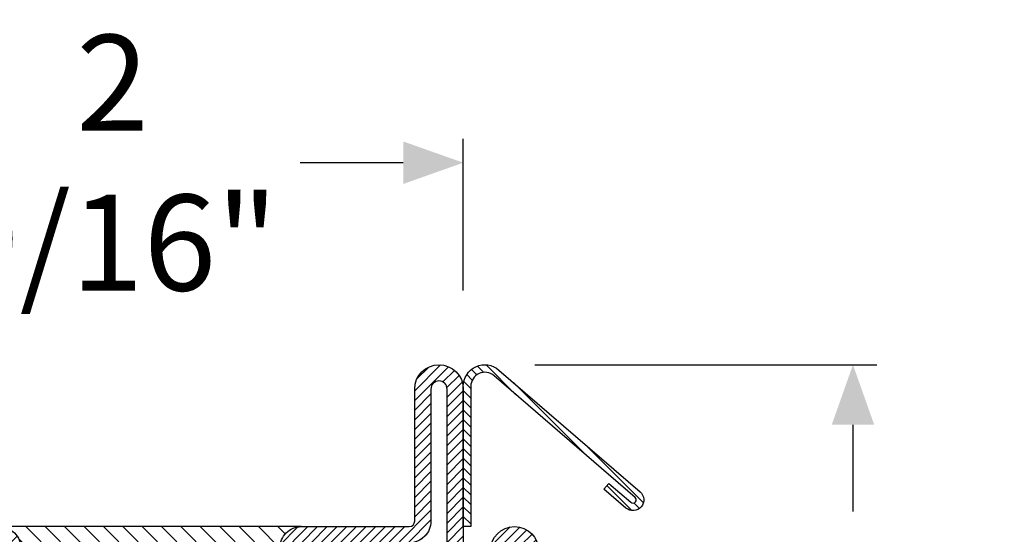
# Model space of a CAD drawing. Units: inches. Extents: x -225 to 245, y -1129 to -172.
# Drawn here: x -106 to -103, y -825 to -823 of the extents above; entities that cross this region are included whole.
import ezdxf

# ---------------------------------------------------------------- set-up
doc = ezdxf.new("R2010")
doc.units = ezdxf.units.IN
doc.header["$LTSCALE"] = 0.35
doc.header["$MEASUREMENT"] = 0
doc.header["$PDMODE"] = 34
doc.layers.add('LINE', color=7, linetype='Continuous')
doc.styles.add('Verdana', font='verdana.ttf', dxfattribs={"width": 0.7})
doc.dimstyles.new('Q_Fractional', dxfattribs={"dimscale": 0.35, "dimtxt": 0.25, "dimasz": 0.15625, "dimexe": 0.0625, "dimexo": 0.25, "dimgap": 0.05, "dimtad": 0, "dimdec": 4, "dimdsep": 46, "dimlunit": 5, "dimtxsty": 'Verdana', "dimblk": 'QArrow', "dimcen": 0.0625, "dimclrt": 256, "dimazin": 2, "dimtfac": 0.875, "dimtdec": 4, "dimtofl": 0, "dimtmove": 0, "dimatfit": 1, "dimldrblk": 'QArrow', "dimfxl": 1, "dimfrac": 2, "dimtolj": 1, "dimtzin": 0, "dimarcsym": 0})
pattern_1 = [(45, (-1374.788509403916, -2126.396255810624), (-0.4490128060534577, 0.4490128060534577), [])]

# ---------------------------------------------------------------- blocks, each defined once
blk = doc.blocks.new('P2885')
h = blk.add_hatch()
h.set_pattern_fill('LINE', color=9, scale=0.2, angle=45, style=0)
h.set_pattern_definition([(45, (-1374.788509403915, -2126.396255810624), (-0.4490128060534577, 0.4490128060534577), [])])
edge = h.paths.add_edge_path()
edge.add_line((-5.299999999999726, -17.5), (-5.299999999999726, -21))
edge.add_line((-5.299999999999726, -21), (-3.799999999999727, -21))
edge.add_line((-3.799999999999727, -21), (-3.799999999999727, -17.5))
edge.add_arc((-3.299999999999498, -17.50000000000045), 0.5000000000002274, 90.00000000002609, 179.9999999999479, ccw=False)
edge.add_line((-3.299999999999727, -17), (-1.999999999999771, -17))
edge.add_arc((-1.999999999999771, -15), 2, 270, 360)
edge.add_line((2.274e-13, -15), (2.274e-13, -5))
edge.add_arc((0.5000000000002274, -5), 0.5, 90, 180, ccw=False)
edge.add_line((0.5000000000002274, -4.5), (12.75000000000044, -4.5))
edge.add_arc((12.75000000000044, -2.25), 2.25, 270, 450)
edge.add_line((12.75000000000044, 0), (-9.999999999999773, 0))
edge.add_arc((-9.999999999999773, -2), 2, 90, 180)
edge.add_line((-11.99999999999977, -2), (-11.99999999999977, -15))
edge.add_arc((-9.999999999999543, -14.99999999999954), 2.000000000000226, 180.000000000013, 269.9999999999935)
edge.add_line((-9.999999999999773, -16.99999999999954), (-8.699999999999818, -16.99999999999954))
edge.add_arc((-8.699999999999818, -17.49999999999953), 0.5, 0, 90, ccw=False)
edge.add_line((-8.199999999999818, -17.49999999999953), (-8.199999999999818, -21))
edge.add_line((-8.199999999999818, -21), (-6.699999999999817, -21))
edge.add_line((-6.699999999999817, -21), (-6.699999999999817, -17.5))
edge.add_arc((-8.700000000000045, -17.50000000000045), 2.000000000000226, 1.30276e-11, 89.99999999999348)
edge.add_line((-8.699999999999818, -15.50000000000045), (-9.999999999999773, -15.5))
edge.add_arc((-9.999999999999773, -15), 0.5, 180, 270, ccw=False)
edge.add_line((-10.49999999999977, -15), (-10.49999999999977, -2))
edge.add_arc((-9.999999999999773, -2), 0.5, 90, 180, ccw=False)
edge.add_line((-9.999999999999773, -1.5), (12.75000000000044, -1.5))
edge.add_arc((12.75000000000044, -2.250000000000454), 0.7500000000004547, -90, 90, ccw=False)
edge.add_line((12.75000000000044, -3.000000000000909), (0.5000000000006822, -3.000000000000453))
edge.add_arc((0.5000000000006822, -5.000000000000453), 2, 90, 180)
edge.add_line((-1.499999999999544, -5.000000000000453), (-1.499999999999771, -15))
edge.add_arc((-1.999999999999771, -15), 0.5, -90, 0, ccw=False)
edge.add_line((-1.999999999999771, -15.5), (-3.299999999999727, -15.50000000000045))
edge.add_arc((-3.299999999999498, -17.50000000000045), 2, 90.00000000000651, 179.999999999987)
h = blk.add_hatch()
h.set_pattern_fill('ANSI31', color=30, scale=0.4, angle=270, style=0)
h.set_pattern_definition([(315, (1362.788509403916, 2068.396255810624), (0.8980256121069153, 0.8980256121069151), [])])
h.paths.add_polyline_path([(-11.99999999999954, -42.99999999999909, -0.4142135623730951), (-9.999999999999316, -40.99999999999909), (-8.699999999999818, -40.99999999999909, 0.4142135623730951), (-8.19999999999959, -40.49999999999909), (-8.19999999999959, -36.99999999999909), (-6.573999999999839, -36.99999999999909), (-6.400000000000089, -32.64999999999691), (-6.400000000000089, -28.73262431254898), (-6.400000000000089, -25.349999999994), (-6.574000000000068, -20.99999999999909), (-8.19999999999959, -20.99999999999909), (-8.19999999999959, -17.49999999999909, 0.4142135623730951), (-8.69999999999959, -16.99999999999909), (-9.999999999999316, -16.99999999999909, -0.4142135623730951), (-11.99999999999954, -14.99999999999909)])
h.paths.add_polyline_path([(-5.599999999999909, -32.64999999999782), (-5.425999999999929, -36.99999999999909), (-3.799999999999498, -36.99999999999909), (-3.799999999999498, -40.49999999999953, 0.4142135623730951), (-3.299999999999498, -40.99999999999954), (-1.999999999999771, -40.99999999999954, -0.4142135623730904), (4.547e-13, -42.99999999999954), (0, -14.99999999999863, -0.4142135623730998), (-2, -16.99999999999863), (-3.299999999999498, -16.99999999999863, 0.4142135623730951), (-3.799999999999498, -17.49999999999863), (-3.799999999999498, -20.99999999999909), (-5.425999999999477, -20.99999999999909), (-5.599999999999909, -25.34999999999945)])
h = blk.add_hatch()
h.set_pattern_fill('LINE', color=9, scale=0.2, angle=45, style=0)
h.set_pattern_definition(pattern_1)
edge = h.paths.add_edge_path()
edge.add_line((-3.299966099847096, -42.50001172412839), (-2.000004892895502, -42.49999706723793))
edge.add_arc((-2.000000007139078, -42.99999706721428), 0.5000000000002239, 5.212541509536095e-11, 90.00055986644583, ccw=False)
edge.add_line((-1.500000007139077, -42.99999706721382), (-1.500000007139077, -60.00007198281537))
edge.add_arc((0.4999999928609215, -60.00007198281537), 2, 180, 270)
edge.add_line((0.4999999928609215, -62.00007198281537), (12.75000000714408, -62.00007198281537))
edge.add_arc((12.75000000714453, -62.7500719830191), 0.7500000002037269, -90.00000000003467, 90.00000000003467, ccw=False)
edge.add_line((12.75000000714408, -63.50007198322281), (-29.74998808426949, -63.50007198204867))
edge.add_arc((-29.7499881566423, -62.75007198204868), 0.7500000000000036, 90.0000055288757, 270.00000552887565, ccw=False)
edge.add_line((-29.74998822901511, -62.00007198204867), (-5.748363533868086, -62.00006734920997))
edge.add_arc((-5.750013158875162, -59.25005432746548), 2.750013516517149, 270.0343694879263, 449.9656305120735)
edge.add_line((-5.748363533868086, -56.50004130572097), (-9.999977617440436, -56.50004205895993))
edge.add_arc((-9.999977706023628, -56.00004205896039), 0.4999999999995531, 180.0000350657406, 270.0000101508861, ccw=False)
edge.add_line((-10.49997770602317, -56.00004236496671), (-10.49998566220665, -43.00001172540715))
edge.add_arc((-9.999985662206655, -43.00001172540715), 0.5, 90, 180, ccw=False)
edge.add_line((-9.999985662206655, -42.50001172540715), (-8.699985641422243, -42.50001172431939))
edge.add_arc((-8.699985642872889, -40.50001172431939), 2, 270.0000000415579, 360)
edge.add_line((-6.699985642872661, -40.50001172431939), (-6.699985642871753, -37.00011172815675))
edge.add_line((-6.699985642871753, -37.00011172815675), (-8.199985658114883, -37.00011173231223))
edge.add_line((-8.199985658114883, -37.00011173231223), (-8.199985642872662, -40.50001172322981))
edge.add_arc((-8.699985642872662, -40.50001172540715), 0.5, -90, 2.495037279004464e-07, ccw=False)
edge.add_line((-8.699985642872662, -41.00001172540713), (-9.999985662206427, -41.00001172540713))
edge.add_arc((-9.9999856622062, -43.00001172540715), 2, 90.00000000000651, 180.0000350535207)
edge.add_line((-11.99998566220597, -43.00001294900584), (-11.99997770879736, -56.00004328255772))
edge.add_arc((-9.999977708797815, -56.00004205895904), 1.999999999999918, 180.0000350535207, 270.0000167190456)
edge.add_line((-9.999977125193025, -58.00004205895902), (-5.749999642387137, -58.00001426828249))
edge.add_arc((-5.749999642387137, -59.2500408188057), 1.250026550523215, -90, 90, ccw=False)
edge.add_line((-5.749999642387137, -60.50006736932892), (-29.75000001251237, -60.50007198205229))
edge.add_arc((-29.75000001251237, -62.75007198243383), 2.250000000381533, 90, 270)
edge.add_line((-29.75000001251237, -65.00007198281537), (12.75000000714407, -65.00007198281537))
edge.add_arc((12.75000000714408, -62.75007198281537), 2.25, 270, 450)
edge.add_line((12.75000000714408, -60.50007198281537), (0.4999999878630206, -60.50007198281537))
edge.add_arc((0.4999999878630206, -60.00007198281537), 0.5, 179.9999999590935, 270, ccw=False)
edge.add_line((-1.21369794e-08, -60.00007198245839), (4.547e-13, -43.00000000000136))
edge.add_arc((-1.999999999999544, -42.99999999857345), 2, 359.9999999590935, 449.9999999999935)
edge.add_line((-1.999999999999316, -40.99999999857344), (-3.299985642872569, -40.99999999857344))
edge.add_arc((-3.299985642872342, -40.49999999857299), 0.5000000000004547, 179.9999998831168, 269.99999999997397, ccw=False)
edge.add_line((-3.799985642872798, -40.49999999755299), (-3.799985635733036, -37.00011172122913))
edge.add_line((-3.799985635733036, -37.00011172122913), (-5.29998564287348, -37.00011172538552))
edge.add_line((-5.29998564287348, -37.00011172538552), (-5.299985642872798, -40.5000117242239))
edge.add_arc((-3.299985642872569, -40.50001172422343), 2.000000000000226, 180.000000000013, 270.0005598664394)
at = {"color": 30}
for p, q in [((-11.99999999999954, -14.99999999999909), (-11.99999999999954, -42.99999999999909)), ((0, -14.99999999999909), (4.547e-13, -42.99999999999909))]:
    blk.add_line(p, q, dxfattribs=at)
blk.add_lwpolyline([(-5.299999999999726, -17.5), (-5.299999999999726, -21), (-3.799999999999727, -21), (-3.799999999999727, -17.5, -0.4142135623726955), (-3.299999999999727, -17), (-1.999999999999771, -17, 0.4142135623730951), (2.274e-13, -15), (2.274e-13, -5, -0.4142135623730951), (0.5000000000002274, -4.5), (12.75000000000044, -4.5, 0.9999999999999998), (12.75000000000044, 0), (-9.999999999999773, 0, 0.4142135623730951), (-11.99999999999977, -2), (-11.99999999999977, -15, 0.4142135623729951), (-9.999999999999773, -16.99999999999954), (-8.699999999999818, -16.99999999999954, -0.4142135623730951), (-8.199999999999818, -17.49999999999953), (-8.199999999999818, -21), (-6.699999999999817, -21), (-6.699999999999817, -17.5, 0.4142135623729951), (-8.699999999999818, -15.50000000000045), (-9.999999999999773, -15.5, -0.4142135623730951), (-10.49999999999977, -15), (-10.49999999999977, -2, -0.4142135623730951), (-9.999999999999773, -1.5), (12.75000000000044, -1.5, -1.00000000000015), (12.75000000000044, -3.000000000000909), (0.5000000000006822, -3.000000000000453, 0.4142135623731061), (-1.499999999999544, -5.000000000000453), (-1.499999999999771, -15, -0.4142135623730951), (-1.999999999999771, -15.5), (-3.299999999999727, -15.50000000000045, 0.4142135623729951)], format="xyb", close=True)
blk.add_lwpolyline([(-10.5, -14.84999999999945, 0.4142135623730951), (-10, -15.34999999999945), (-6.72149443216267, -15.34999999999945, -0.4435277420122416), (-6.522474482746018, -15.56977523032037), (-6.599999999999909, -16.35000000000036), (-6.599999999999909, -20.350000000004), (-6.400000000000089, -25.349999999994), (-6.400000000000089, -28.73262431254898), (-6.400000000000089, -32.64999999999691), (-6.599999999999909, -37.65000000000327), (-6.599999999999909, -40.14999999999964), (-6.599999999999909, -41.64999999999873), (-6.522474482746018, -42.43022476967872, -0.4435277420122361), (-6.72149443216267, -42.64999999999964), (-10, -42.64999999999964, 0.4142135623730951), (-10.5, -43.14999999999963), (-10.5, -43.4499999999989, 0.4142135623734281), (-10.29999999999972, -43.64999999999962), (-1.699999999999818, -43.64999999999962, 0.4142135623730951), (-1.5, -43.4499999999989), (-1.5, -43.14999999999963, 0.4142135623730951), (-2, -42.64999999999964), (-5.278505567836872, -42.64999999999964, -0.4435277420122329), (-5.477525517253525, -42.43022476967872), (-5.399999999999636, -41.64999999999781), (-5.400000000000089, -37.64999999999691), (-5.599999999999909, -32.64999999999782), (-5.599999999999909, -25.34999999999945), (-5.399999999999636, -20.35000000000673), (-5.399999999999636, -17.84999999999945), (-5.399999999999636, -16.34999999999945), (-5.477525517253525, -15.56977523032037, -0.4435277420122416), (-5.278505567836872, -15.34999999999945), (-2, -15.34999999999945, 0.4142135623730951), (-1.5, -14.84999999999945), (-1.5, -14.55000000000018, 0.4142135623730951), (-1.699999999999818, -14.34999999999945), (-10.29999999999972, -14.34999999999945, 0.4142135623734946), (-10.5, -14.55000000000018)], format="xyb", close=True, dxfattribs=at)
at = {"color": 0}
blk.add_lwpolyline([(-3.299966099847096, -42.50001172412839), (-2.000004892895502, -42.49999706723793, -0.4142164243857093), (-1.500000007139077, -42.99999706721382), (-1.500000007139077, -60.00007198281537, 0.4142135623730951), (0.4999999928609215, -62.00007198281537), (12.75000000714408, -62.00007198281537, -1.000000000000605), (12.75000000714408, -63.50007198322281), (-29.74998808426949, -63.50007198204867, -0.9999999999999996), (-29.74998822901511, -62.00007198204867), (-5.748363533868086, -62.00006734920997, 0.9994003191179842), (-5.748363533868086, -56.50004130572097), (-9.999977617440436, -56.50004205895993, -0.414213435009452), (-10.49997770602317, -56.00004236496671), (-10.49998566220665, -43.00001172540715, -0.4142135623730951), (-9.999985662206655, -42.50001172540715), (-8.699985641422243, -42.50001172431939, 0.4142135621606533), (-6.699985642872661, -40.50001172431939), (-6.699985642871753, -37.00011172815675), (-8.199985658114883, -37.00011173231223), (-8.199985642872662, -40.50001172322981, -0.4142135636485456), (-8.699985642872662, -41.00001172540713), (-9.999985662206427, -41.00001172540713, 0.4142137415649542), (-11.99998566220597, -43.00001294900584), (-11.99997770879736, -56.00004328255772, 0.414213468648193), (-9.999977125193025, -58.00004205895902), (-5.749999642387137, -58.00001426828249, -0.9999999999999998), (-5.749999642387137, -60.50006736932892), (-29.75000001251237, -60.50007198205229, 0.9999999999999998), (-29.75000001251237, -65.00007198281537), (12.75000000714408, -65.00007198281537, 0.9999999999999998), (12.75000000714408, -60.50007198281537), (0.4999999878630206, -60.50007198281537, -0.4142135625822094), (-1.21369794e-08, -60.00007198245839), (4.547e-13, -43.00000000000136, 0.4142135625821738), (-1.999999999999316, -40.99999999857344), (-3.299985642872569, -40.99999999857344, -0.4142135629704632), (-3.799985642872798, -40.49999999755299), (-3.799985635733036, -37.00011172122913), (-5.29998564287348, -37.00011172538552), (-5.299985642872798, -40.5000117242239, 0.4142164243857426)], format="xyb", close=True, dxfattribs=at)
blk = doc.blocks.new('P2862')
h = blk.add_hatch()
h.set_pattern_fill('LINE', color=9, scale=0.2, angle=45, style=0)
h.set_pattern_definition(pattern_1)
edge = h.paths.add_edge_path()
edge.add_line((-10.5, -2), (-10.5, -15))
edge.add_arc((-10, -15), 0.5, 180, 270)
edge.add_line((-10, -15.5), (-8.700000000000045, -15.50000000000045))
edge.add_arc((-8.700000000000273, -17.50000000000045), 2, 1.3017142919125035e-11, 89.99999999999352, ccw=False)
edge.add_line((-6.700000000000045, -17.5), (-6.700000000000045, -21))
edge.add_line((-6.700000000000045, -21), (-8.200000000000045, -21))
edge.add_line((-8.200000000000045, -21), (-8.200000000000045, -17.49999999999953))
edge.add_arc((-8.700000000000045, -17.49999999999953), 0.5, 0, 90)
edge.add_line((-8.700000000000045, -16.99999999999954), (-10, -16.99999999999954))
edge.add_arc((-9.999999999999773, -14.99999999999954), 2, 180.000000000013, 269.9999999999935, ccw=False)
edge.add_line((-12, -15), (-12, -2))
edge.add_arc((-10, -2), 2, 90, 180, ccw=False)
edge.add_line((-10, 0), (-2, 0))
edge.add_arc((-2.000000000000226, -2), 2, 0, 89.99999999999352, ccw=False)
edge.add_line((0, -2), (0, -15))
edge.add_arc((-2.000000000000226, -14.99999999999954), 2.000000000000226, 270.00000000000654, 359.999999999987, ccw=False)
edge.add_line((-2, -17), (-3.299999999999953, -17))
edge.add_arc((-3.299999999999727, -17.50000000000045), 0.5000000000004547, 90.00000000002605, 179.9999999999479)
edge.add_line((-3.799999999999953, -17.5), (-3.799999999999953, -21))
edge.add_line((-3.799999999999953, -21), (-5.299999999999954, -21))
edge.add_line((-5.299999999999954, -21), (-5.299999999999954, -17.5))
edge.add_arc((-3.299999999999727, -17.50000000000045), 2.000000000000226, 90.00000000000648, 179.999999999987, ccw=False)
edge.add_line((-3.299999999999953, -15.50000000000045), (-2, -15.5))
edge.add_arc((-2, -15), 0.5, 270, 360)
edge.add_line((-1.5, -15), (-1.5, -2))
edge.add_arc((-2, -2), 0.5, 0, 90)
edge.add_line((-2, -1.5), (-10, -1.5))
edge.add_arc((-10, -2), 0.5, 90, 180)
h = blk.add_hatch()
h.set_pattern_fill('ANSI31', color=30, scale=0.4, angle=90, style=0)
h.set_pattern_definition([(135, (-1374.788509403916, -2126.396255810624), (-0.8980256121069153, -0.8980256121069151), [])])
h.paths.add_polyline_path([(0, -15, -0.4142135623730951), (-2.000000000000226, -17), (-3.299999999999727, -17, 0.4142135623730951), (-3.799999999999953, -17.5), (-3.799999999999953, -21), (-5.425999999999703, -21), (-5.599999999999454, -25.35000000000219), (-5.599999999999454, -29.26737568745011), (-5.599999999999454, -32.65000000000509), (-5.425999999999477, -37), (-3.799999999999953, -37), (-3.799999999999953, -40.49999999999999, 0.4142135623730951), (-3.299999999999953, -41), (-2.000000000000226, -41, -0.4142135623730951), (0, -43)])
h.paths.add_polyline_path([(-6.399999999999636, -25.35000000000128), (-6.573999999999613, -21), (-8.200000000000045, -21), (-8.200000000000045, -17.49999999999953, 0.4142135623730951), (-8.700000000000045, -16.99999999999954), (-9.999999999999773, -16.99999999999954, -0.4142135623730904), (-12, -14.99999999999954), (-11.99999999999954, -43.00000000000046, -0.4142135623730998), (-9.999999999999543, -41.00000000000045), (-8.700000000000045, -41.00000000000045, 0.4142135623730951), (-8.200000000000045, -40.50000000000046), (-8.200000000000045, -37), (-6.574000000000068, -37), (-6.399999999999636, -32.64999999999965)])
h = blk.add_hatch()
h.set_pattern_fill('LINE', color=9, scale=0.2, angle=45, style=0)
h.set_pattern_definition(pattern_1)
edge = h.paths.add_edge_path()
edge.add_line((-29.75000259051194, -61.99996024826122), (-5.74837789536491, -61.99995561542254))
edge.add_arc((-5.750027520371986, -59.24994259367803), 2.750013516517149, 270.0343694879263, 449.9656305120735)
edge.add_line((-5.74837789536491, -56.49992957193354), (-9.99999197893726, -56.4999303251725))
edge.add_arc((-9.999992067520225, -55.99993032517295), 0.4999999999995531, 180.0000350657406, 270.0000101508601, ccw=False)
edge.add_line((-10.49999206752, -55.99993063117928), (-10.50000002370348, -42.99989999161971))
edge.add_arc((-10.00000002370348, -42.99989999161971), 0.5, 90, 180, ccw=False)
edge.add_line((-10.00000002370348, -42.49989999161971), (-8.700000002919065, -42.49989999053195))
edge.add_arc((-8.700000004369485, -40.49989999053195), 2, 270.0000000415514, 360)
edge.add_line((-6.700000004369485, -40.49989999053195), (-6.700000004368575, -36.99999999436932))
edge.add_line((-6.700000004368575, -36.99999999436932), (-8.200000019611707, -36.99999999852479))
edge.add_line((-8.200000019611707, -36.99999999852479), (-8.200000004369485, -40.49989998944238))
edge.add_arc((-8.700000004369485, -40.49989999161971), 0.5, -90, 2.495037279004464e-07, ccw=False)
edge.add_line((-8.700000004369485, -40.99989999161971), (-10.00000002370325, -40.99989999161971))
edge.add_arc((-10.00000002370302, -42.99989999161971), 2, 90.00000000000651, 180.0000350535207)
edge.add_line((-12.00000002370279, -42.9999012152184), (-11.99999207029418, -55.99993154877028))
edge.add_arc((-9.999992070294862, -55.9999303251716), 1.99999999999969, 180.0000350535207, 270.0000167190522)
edge.add_line((-9.99999148668985, -57.9999303251716), (-5.750014003883961, -57.99990253449505))
edge.add_arc((-5.750014003883961, -59.24992908501828), 1.250026550523215, -90, 90, ccw=False)
edge.add_line((-5.750014003883961, -60.49995563554148), (-29.7500143740092, -60.49996024826486))
edge.add_arc((-29.7500143740092, -62.7499602486464), 2.250000000381533, 90, 270)
edge.add_line((-29.7500143740092, -64.99996024902794), (-2.000014368635902, -64.99996024902794))
edge.add_arc((-2.00001436863772, -62.99996025669134), 1.999999992336596, 270.0000000000521, 360.0000000000521)
edge.add_line((-1.43763011238e-05, -62.99996025668952), (-1.43686359024e-05, -58.49979092468856))
edge.add_arc((0.4999856313640977, -58.49979092468856), 0.5, 90, 180, ccw=False)
edge.add_line((0.4999856313640977, -57.99979092468857), (12.74998564564703, -57.99979092468857))
edge.add_arc((12.74998564564703, -55.74979092468857), 2.25, 270, 450)
edge.add_line((12.74998564564703, -53.49979092468856), (0.4999856313640976, -53.49979092468856))
edge.add_arc((0.4999856313640977, -52.99979092468857), 0.5, 180, 270, ccw=False)
edge.add_line((-1.43686359024e-05, -52.99979092468857), (-1.4361496369e-05, -42.99988826621393))
edge.add_arc((-2.000014361496369, -42.99988826478602), 2, 359.9999999590935, 449.9999999999935)
edge.add_line((-2.00001436149614, -40.99988826478602), (-3.300000004369393, -40.99988826478602))
edge.add_arc((-3.300000004369167, -40.49988826478556), 0.5000000000004547, 179.9999998831168, 269.99999999997397, ccw=False)
edge.add_line((-3.800000004369393, -40.49988826376557), (-3.799999997229861, -36.9999999874417))
edge.add_line((-3.799999997229861, -36.9999999874417), (-5.300000004370302, -36.9999999915981))
edge.add_line((-5.300000004370302, -36.9999999915981), (-5.30000000436962, -40.49989999043646))
edge.add_arc((-3.300000004369393, -40.49989999043599), 2.000000000000226, 180.000000000013, 270.0005598664394)
edge.add_line((-3.299980461343919, -42.49989999034096), (-2.000019254392326, -42.49988533345049))
edge.add_arc((-2.000014368635675, -42.99988533342639), 0.499999999999769, 0, 90.00055986647192, ccw=False)
edge.add_line((-1.500014368635901, -42.99988533342639), (-1.500014368635901, -52.99997138060371))
edge.add_arc((0.4999856313638702, -52.99997138060371), 1.999999999999771, 180, 270.0008440305942)
edge.add_line((0.5000150935895818, -54.99997138038634), (12.74998564564703, -54.99979092468857))
edge.add_arc((12.74998564564748, -55.74979092468857), 0.75, -90.00000000003467, 90.00000000003467, ccw=False)
edge.add_line((12.74998564564703, -56.49979092468857), (0.4999856313640976, -56.49979092468857))
edge.add_arc((0.4999856313638702, -58.49979092468856), 2, 89.99999999999348, 179.9999999023976)
edge.add_line((-1.500014368635901, -58.49979092128161), (-1.500014376300896, -62.99996024987922))
edge.add_arc((-2.000014376300895, -62.99996024902792), 0.5, 269.99999999841066, 359.9999999024497, ccw=False)
edge.add_line((-2.000014376314765, -63.49996024902793), (-29.75000244576632, -63.49996024826122))
edge.add_arc((-29.75000251813913, -62.74996024826123), 0.7500000000000036, 90.0000055288757, 270.00000552887565, ccw=False)
at = {"color": 30}
for p, q in [((-11.99999999999954, -43), (-12, -15)), ((0, -43), (0, -15))]:
    blk.add_line(p, q, dxfattribs=at)
blk.add_lwpolyline([(-10.5, -2), (-10.5, -15, 0.4142135623730951), (-10, -15.5), (-8.700000000000045, -15.50000000000045, -0.4142135623729785), (-6.700000000000045, -17.5), (-6.700000000000045, -21), (-8.200000000000045, -21), (-8.200000000000045, -17.49999999999953, 0.4142135623730951), (-8.700000000000045, -16.99999999999954), (-10, -16.99999999999954, -0.4142135623729785), (-12, -15), (-12, -2, -0.4142135623730951), (-10, 0), (-2, 0, -0.4142135623730617), (0, -2), (0, -15, -0.4142135623730284), (-2, -17), (-3.299999999999953, -17, 0.4142135623728287), (-3.799999999999953, -17.5), (-3.799999999999953, -21), (-5.299999999999954, -21), (-5.299999999999954, -17.5, -0.4142135623729785), (-3.299999999999953, -15.50000000000045), (-2, -15.5, 0.4142135623730951), (-1.5, -15), (-1.5, -2, 0.4142135623730617), (-2, -1.5), (-10, -1.5, 0.4142135623730951)], format="xyb", close=True)
blk.add_lwpolyline([(-1.499999999999544, -43.14999999999963, 0.4142135623730951), (-1.999999999999544, -42.64999999999964), (-5.278505567836872, -42.64999999999964, -0.4435277420122416), (-5.477525517253525, -42.43022476967872), (-5.399999999999636, -41.64999999999873), (-5.399999999999636, -37.6499999999951), (-5.599999999999454, -32.65000000000509), (-5.599999999999454, -29.26737568745011), (-5.599999999999454, -25.35000000000219), (-5.399999999999636, -20.34999999999582), (-5.399999999999636, -17.84999999999945), (-5.399999999999636, -16.35000000000036), (-5.477525517253525, -15.56977523032037, -0.4435277420122361), (-5.278505567836872, -15.34999999999945), (-1.999999999999544, -15.34999999999945, 0.4142135623730951), (-1.499999999999544, -14.84999999999945), (-1.499999999999544, -14.55000000000018, 0.4142135623734281), (-1.699999999999818, -14.34999999999945), (-10.29999999999972, -14.34999999999945, 0.4142135623730951), (-10.49999999999954, -14.55000000000018), (-10.49999999999954, -14.84999999999945, 0.4142135623730951), (-9.999999999999543, -15.34999999999945), (-6.72149443216267, -15.34999999999945, -0.4435277420122329), (-6.522474482746018, -15.56977523032037), (-6.599999999999909, -16.35000000000127), (-6.599999999999454, -20.35000000000218), (-6.399999999999636, -25.35000000000128), (-6.399999999999636, -32.64999999999965), (-6.599999999999909, -37.64999999999236), (-6.599999999999909, -40.14999999999964), (-6.599999999999909, -41.64999999999963), (-6.522474482746018, -42.43022476967872, -0.4435277420122416), (-6.72149443216267, -42.64999999999964), (-9.999999999999543, -42.64999999999964, 0.4142135623730951), (-10.49999999999954, -43.14999999999963), (-10.49999999999954, -43.4499999999989, 0.4142135623730951), (-10.29999999999972, -43.64999999999962), (-1.699999999999818, -43.64999999999962, 0.4142135623734946), (-1.499999999999544, -43.4499999999989)], format="xyb", close=True, dxfattribs=at)
at = {"color": 0}
blk.add_lwpolyline([(-29.75000259051194, -61.99996024826122), (-5.74837789536491, -61.99995561542254, 0.9994003191179848), (-5.74837789536491, -56.49992957193354), (-9.99999197893726, -56.4999303251725, -0.414213435009452), (-10.49999206752, -55.99993063117928), (-10.50000002370348, -42.99989999161971, -0.4142135623730951), (-10.00000002370348, -42.49989999161971), (-8.700000002919065, -42.49989999053195, 0.4142135621606533), (-6.700000004369485, -40.49989999053195), (-6.700000004368575, -36.99999999436932), (-8.200000019611707, -36.99999999852479), (-8.200000004369485, -40.49989998944238, -0.4142135636486123), (-8.700000004369485, -40.99989999161971), (-10.00000002370325, -40.99989999161971, 0.4142137415649377), (-12.00000002370279, -42.9999012152184), (-11.99999207029418, -55.99993154877028, 0.4142134686481927), (-9.99999148668985, -57.9999303251716), (-5.750014003883961, -57.99990253449505, -0.9999999999999998), (-5.750014003883961, -60.49995563554148), (-29.7500143740092, -60.49996024826486, 0.9999999999999998), (-29.7500143740092, -64.99996024902794), (-2.000014368635901, -64.99996024902794, 0.4142135623730951), (-1.43763011238e-05, -62.99996025668952), (-1.43686359024e-05, -58.49979092468856, -0.4142135623730951), (0.4999856313640977, -57.99979092468857), (12.74998564564703, -57.99979092468857, 0.9999999999999998), (12.74998564564703, -53.49979092468856), (0.4999856313640977, -53.49979092468856, -0.4142135623730951), (-1.43686359024e-05, -52.99979092468857), (-1.4361496369e-05, -42.99988826621393, 0.4142135625821572), (-2.00001436149614, -40.99988826478602), (-3.300000004369393, -40.99988826478602, -0.4142135629705962), (-3.800000004369393, -40.49988826376557), (-3.799999997229861, -36.9999999874417), (-5.300000004370302, -36.9999999915981), (-5.30000000436962, -40.49989999043646, 0.4142164243857572), (-3.299980461343919, -42.49989999034096), (-2.000019254392326, -42.49988533345049, -0.4142164243858404), (-1.500014368635901, -42.99988533342639), (-1.500014368635901, -52.99997138060371, 0.4142178770227015), (0.5000150935895818, -54.99997138038634), (12.74998564564703, -54.99979092468857, -1.000000000000605), (12.74998564564703, -56.49979092468857), (0.4999856313640977, -56.49979092468857, 0.4142135618742064), (-1.500014368635901, -58.49979092128161), (-1.500014376300896, -62.99996024987922, -0.4142135618823476), (-2.000014376314765, -63.49996024902793), (-29.75000244576632, -63.49996024826122, -0.9999999999999996)], format="xyb", close=True, dxfattribs=at)
blk = doc.blocks.new('P2670')
h = blk.add_hatch()
h.set_pattern_fill('LINE', color=9, scale=0.2, angle=45, style=0)
h.set_pattern_definition([(45, (0, 0), (-0.4490128060534577, 0.4490128060534577), [])])
edge = h.paths.add_edge_path()
edge.add_line((-15.92270383893628, 2.705047493484925), (-2.849196264906822, 13.98399061896816))
edge.add_arc((-2.000000000000226, 12.99968085894966), 1.299999999999615, -1.000444171950221e-11, 130.7854158399048, ccw=False)
edge.add_line((-0.7000000000007276, 12.99968085894943), (-0.6999999999989086, 0))
edge.add_line((-0.6999999999989086, 0), (0, 0))
edge.add_line((0, 0), (0, 12.99968085894943))
edge.add_arc((-2, 12.99968085894966), 2, 359.9999999999935, 490.7854158399127)
edge.add_line((-3.30645579216457, 14.51400356667068), (-16.37996336619471, 3.235060441186758))
edge.add_arc((-15.72673547011049, 2.47789908732625), 1.000000000001247, 130.7854158399965, 310.7854158399046)
edge.add_line((-15.07350757402742, 1.720737733464601), (-13.03539569360873, 3.479083598374018))
edge.add_line((-13.03539569360873, 3.479083598374018), (-13.49265522086352, 4.009096546076761))
edge.add_line((-13.49265522086352, 4.009096546076761), (-15.53076710128698, 2.250750681168028))
edge.add_arc((-15.72673547011141, 2.477899087326703), 0.3000000000002206, 130.7854158399321, 310.78541583980973, ccw=False)
blk.add_lwpolyline([(-15.92270383893628, 2.705047493484925), (-2.849196264906821, 13.98399061896816, -0.6418987311047497), (-0.7000000000007276, 12.99968085894943), (-0.6999999999989086, 0), (0, 0), (0, 12.99968085894943, 0.6418987311047497), (-3.30645579216457, 14.51400356667068), (-16.37996336619471, 3.235060441186759, 0.9999999999989515), (-15.07350757402742, 1.720737733464601), (-13.03539569360873, 3.479083598374018), (-13.49265522086352, 4.009096546076761), (-15.53076710128698, 2.250750681168028, -0.9999999999989515)], format="xyb", close=True)
blk = doc.blocks.new('QArrow')
blk.add_solid([(-1, 0.3541666666667425), (-1, -0.3541666666667425), (0, 0)])
blk = doc.blocks.new('*D44')
at = {"layer": 'Defpoints', "color": 0}
for p in [(-104.8281850478861, -823.1961253912154), (-107.3872429999655, -824.0220958704325), (-104.8281850478861, -824.0122533510286)]:
    blk.add_point(p, dxfattribs=at)
at = {"layer": 'LINE', "color": 0, "lineweight": -2}
for p, q in [((-107.3872429999655, -823.6720958704326), (-107.3872429999655, -823.1086253912156)), ((-104.8281850478861, -823.6622533510287), (-104.8281850478861, -823.1086253912156)), ((-107.1684929999655, -823.1961253912154), (-106.7921885034423, -823.1961253912154)), ((-105.0469350478861, -823.1961253912154), (-105.4232395444093, -823.1961253912154))]:
    blk.add_line(p, q, dxfattribs=at)
at = {"layer": 'LINE', "color": 0, "lineweight": -2, "xscale": 0.2187499999999998, "yscale": 0.2187499999999998, "zscale": 0.2187499999999998, "rotation": 180}
blk.add_blockref('QArrow', (-107.3872429999655, -823.1961253912154), dxfattribs=at)
at = {"layer": 'LINE', "color": 0, "lineweight": -2, "xscale": 0.2187499999999998, "yscale": 0.2187499999999998, "zscale": 0.2187499999999998}
blk.add_blockref('QArrow', (-104.8281850478861, -823.1961253912154), dxfattribs=at)
at = {"layer": 'LINE', "insert": (-106.1077140239258, -823.1961253912154), "char_height": 0.3499999999999997, "attachment_point": 5, "style": 'Verdana'}
blk.add_mtext('\\A1;2 9/16"', dxfattribs=at)
blk = doc.blocks.new('*D45')
at = {"layer": 'Defpoints', "color": 0}
for p in [(-104.9167677302549, -823.9335131934383), (-103.4062425355487, -823.9335131934383), (-104.9167676497099, -826.3744573538554)]:
    blk.add_point(p, dxfattribs=at)
at = {"layer": 'LINE', "color": 0, "lineweight": -2}
for p, q in [((-104.5667677302549, -823.9335131934383), (-103.3187425355487, -823.9335131934383)), ((-103.4062425355487, -824.1522631934383), (-103.4062425355487, -824.4695107941304)), ((-103.4062425355487, -826.1557073538554), (-103.4062425355487, -825.8384597531632)), ((-104.5667676497099, -826.3744573538554), (-103.3187425355487, -826.3744573538554))]:
    blk.add_line(p, q, dxfattribs=at)
at = {"layer": 'LINE', "color": 0, "lineweight": -2, "xscale": 0.2187499999999998, "yscale": 0.2187499999999998, "zscale": 0.2187499999999998}
for p, rotation in [((-103.4062425355487, -823.9335131934383), 90), ((-103.4062425355487, -826.3744573538554), 270)]:
    blk.add_blockref('QArrow', p, dxfattribs=dict(at, rotation=rotation))
at = {"layer": 'LINE', "insert": (-103.4062425355489, -825.1539852736468), "char_height": 0.3499999999999997, "attachment_point": 5, "rotation": 90, "style": 'Verdana'}
blk.add_mtext('\\A1;2 7/16"', dxfattribs=at)

msp = doc.modelspace()

# ---------------------------------------------------------------- block references
at = {"xscale": -0.0393700787401575, "yscale": 0.0393700787401575, "zscale": 0.0393700787401575}
for name, p, rotation in [('P2885', (-104.8281850478862, -824.524064374651), 270), ('P2862', (-107.111647958986, -825.7839067387062), 90)]:
    msp.add_blockref(name, p, dxfattribs=dict(at, rotation=rotation))
at = {"ltscale": 0.5, "xscale": -0.0393700787401575, "yscale": 0.0393700787401575, "zscale": 0.0393700787401575}
msp.add_blockref('P2670', (-104.8281850478862, -824.5240518100424), dxfattribs=at)

# ---------------------------------------------------------------- dimensions: what is measured, and where the dimension line sits
at = {"layer": 'LINE'}
dim = msp.add_linear_dim(base=(-104.8281850478861, -823.1961253912154), p1=(-107.3872429999655, -824.0220958704325), p2=(-104.8281850478861, -824.0122533510286), dimstyle='Q_Fractional', override={"dimscale": 1.399999999999999, "dimpost": '"'}, dxfattribs=at)
dim.commit()
dim.dimension.update_dxf_attribs({"geometry": '*D44', "text_midpoint": (-106.1077140239258, -823.1961253912154)})
dim = msp.add_linear_dim(base=(-103.4062425355487, -823.9335131934383), p1=(-104.9167676497098, -826.374457353855), p2=(-104.9167677302548, -823.9335131934378), angle=90, dimstyle='Q_Fractional', override={"dimscale": 1.399999999999999, "dimpost": '"'}, dxfattribs=at)
dim.commit()
dim.dimension.update_dxf_attribs({"geometry": '*D45', "text_midpoint": (-103.4062425355489, -825.1539852736468)})

doc.saveas('drawing.dxf')
